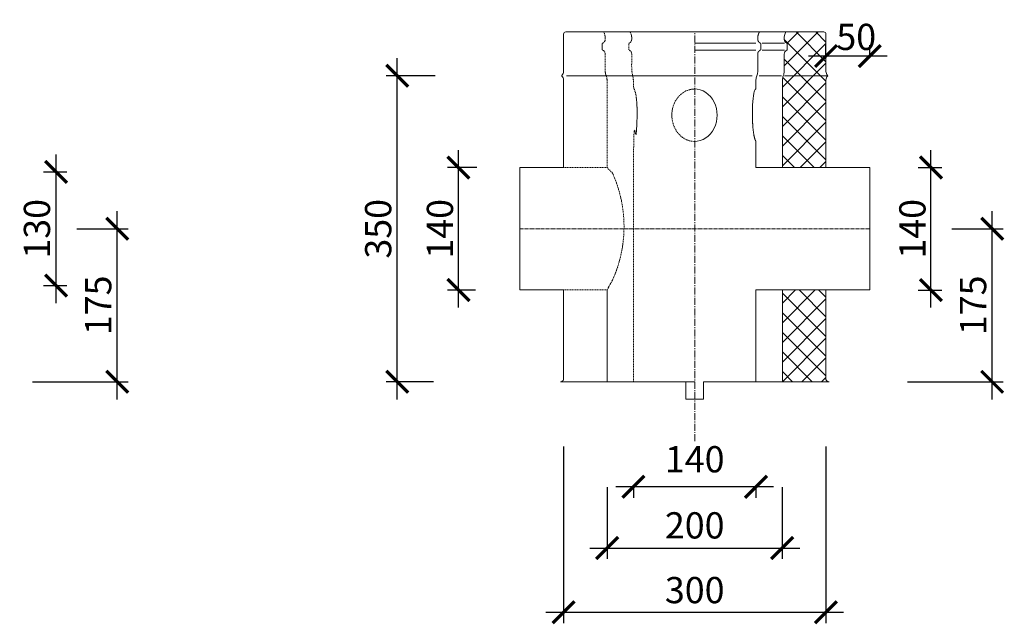
# Model space of a CAD drawing. Units: millimetres. Extents: x 32797 to 45701, y 32254 to 75546.
# Drawn here: x 38426 to 39551, y 34706 to 35397 of the extents above; entities that cross this region are included whole.
import ezdxf

# ---------------------------------------------------------------- set-up
doc = ezdxf.new("R2010")
doc.units = ezdxf.units.MM
doc.header["$LTSCALE"] = 0.5
doc.linetypes.add('DASHED', pattern=[19.05, 12.7, -6.35])
doc.linetypes.add('GOST2.303 6', pattern=[12, 8, -1.5, 1, -1.5])
doc.layers.get('0').update_dxf_attribs({"lineweight": 0})
doc.layers.get('Defpoints').update_dxf_attribs({"color": 140})
for name, color, linetype, lineweight in [('ось', 130, 'GOST2.303 6', 5), ('РАЗМЕРЫ', 102, 'Continuous', 5), ('СТАЛЬ', 170, 'Continuous', 20), ('Теплоизоляция', 50, 'Continuous', 15), ('Тонкие', 140, 'Continuous', 0)]:
    doc.layers.add(name, color=color, linetype=linetype, lineweight=lineweight)
doc.styles.add('ГОСТ 2.304', font='CS_Gost2304.shx')
doc.dimstyles.new('СПДС', dxfattribs={"dimscale": 100, "dimtxt": 2.5, "dimasz": 2.5, "dimexe": 1.25, "dimexo": 0.625, "dimtad": 1, "dimdec": 3, "dimtxsty": 'ГОСТ 2.304', "dimblk": 'ARCHTICK', "dimblk1": 'ARCHTICK', "dimblk2": 'ARCHTICK', "dimcen": 2.5, "dimdle": 2, "dimadec": 3, "dimazin": 2, "dimtfac": 0.75, "dimtdec": 4, "dimtmove": 1, "dimatfit": 3, "dimfxl": 1, "dimtolj": 1, "dimarcsym": 1})

# ---------------------------------------------------------------- blocks, each defined once
blk = doc.blocks.new('_ArchTick')
at = {"color": 0, "linetype": 'ByBlock', "const_width": 0.15}
blk.add_lwpolyline([(-0.5, -0.5), (0.5, 0.5)], dxfattribs=at)
blk = doc.blocks.new('*D88')
at = {"layer": 'Defpoints', "color": 0, "ltscale": 200, "transparency": 16777216}
for p in [(38446.8, 35223.4), (38467.6, 35223.4), (38446.8, 35093.4)]:
    blk.add_point(p, dxfattribs=at)
at = {"layer": 'РАЗМЕРЫ', "color": 0, "lineweight": -2, "ltscale": 200, "transparency": 16777216}
for p, q in [((38467.6, 35073.4), (38467.6, 35243.4)), ((38453.1, 35223.4), (38480.1, 35223.4)), ((38453.1, 35093.4), (38480.1, 35093.4))]:
    blk.add_line(p, q, dxfattribs=at)
at = {"layer": 'РАЗМЕРЫ', "color": 0, "lineweight": -2, "ltscale": 200, "transparency": 16777216, "xscale": 25, "yscale": 25, "zscale": 25}
for p, rotation in [((38467.6, 35223.4), 90), ((38467.6, 35093.4), 270)]:
    blk.add_blockref('_ArchTick', p, dxfattribs=dict(at, rotation=rotation))
at = {"layer": 'РАЗМЕРЫ', "color": 0, "ltscale": 200, "transparency": 16777216, "insert": (38445.8, 35158.4), "char_height": 30, "attachment_point": 5, "rotation": 90, "style": 'ГОСТ 2.304'}
blk.add_mtext('\\A1;130', dxfattribs=at)
blk = doc.blocks.new('*D89')
at = {"layer": 'Defpoints', "color": 0, "ltscale": 200, "transparency": 16777216}
for p in [(38485.1, 35158.4), (38537.6, 35158.4), (38434.5, 34983.4)]:
    blk.add_point(p, dxfattribs=at)
at = {"layer": 'РАЗМЕРЫ', "color": 0, "lineweight": -2, "ltscale": 200, "transparency": 16777216}
for p, q in [((38537.6, 34963.4), (38537.6, 35178.4)), ((38491.4, 35158.4), (38550.1, 35158.4)), ((38440.7, 34983.4), (38550.1, 34983.4))]:
    blk.add_line(p, q, dxfattribs=at)
at = {"layer": 'РАЗМЕРЫ', "color": 0, "lineweight": -2, "ltscale": 200, "transparency": 16777216, "xscale": 25, "yscale": 25, "zscale": 25}
for p, rotation in [((38537.6, 35158.4), 90), ((38537.6, 34983.4), 270)]:
    blk.add_blockref('_ArchTick', p, dxfattribs=dict(at, rotation=rotation))
at = {"layer": 'РАЗМЕРЫ', "color": 0, "ltscale": 200, "transparency": 16777216, "insert": (38515.8, 35070.9), "char_height": 30, "attachment_point": 5, "rotation": 90, "style": 'ГОСТ 2.304'}
blk.add_mtext('\\A1;175', dxfattribs=at)
blk = doc.blocks.new('*D94')
at = {"layer": 'Defpoints', "color": 0, "ltscale": 200, "transparency": 16777216}
for p in [(39347.6, 35355.9), (39347.6, 35349.6), (39397.6, 35349.6)]:
    blk.add_point(p, dxfattribs=at)
at = {"layer": 'РАЗМЕРЫ', "color": 0, "lineweight": -2, "ltscale": 200, "transparency": 16777216}
for p, q in [((39347.6, 35355.8), (39347.6, 35368.4)), ((39397.6, 35355.8), (39397.6, 35368.4)), ((39417.6, 35355.9), (39327.6, 35355.9))]:
    blk.add_line(p, q, dxfattribs=at)
at = {"layer": 'РАЗМЕРЫ', "color": 0, "lineweight": -2, "ltscale": 200, "transparency": 16777216, "xscale": 25, "yscale": 25, "zscale": 25, "rotation": 180}
blk.add_blockref('_ArchTick', (39347.6, 35355.9), dxfattribs=at)
at = {"layer": 'РАЗМЕРЫ', "color": 0, "lineweight": -2, "ltscale": 200, "transparency": 16777216, "xscale": 25, "yscale": 25, "zscale": 25}
blk.add_blockref('_ArchTick', (39397.6, 35355.9), dxfattribs=at)
at = {"layer": 'РАЗМЕРЫ', "color": 0, "ltscale": 200, "transparency": 16777216, "insert": (39382.2, 35377.8), "char_height": 30, "attachment_point": 5, "style": 'ГОСТ 2.304'}
blk.add_mtext('\\A1;50', dxfattribs=at)
blk = doc.blocks.new('*D95')
at = {"layer": 'Defpoints', "color": 0, "ltscale": 200, "transparency": 16777216}
for p in [(39097.6, 34869), (39297.6, 34869), (39297.6, 34793.4)]:
    blk.add_point(p, dxfattribs=at)
at = {"layer": 'РАЗМЕРЫ', "color": 0, "lineweight": -2, "ltscale": 200, "transparency": 16777216}
for p, q in [((39097.6, 34862.8), (39097.6, 34780.9)), ((39297.6, 34862.8), (39297.6, 34780.9)), ((39077.6, 34793.4), (39317.6, 34793.4))]:
    blk.add_line(p, q, dxfattribs=at)
at = {"layer": 'РАЗМЕРЫ', "color": 0, "lineweight": -2, "ltscale": 200, "transparency": 16777216, "xscale": 25, "yscale": 25, "zscale": 25, "rotation": 180}
blk.add_blockref('_ArchTick', (39097.6, 34793.4), dxfattribs=at)
at = {"layer": 'РАЗМЕРЫ', "color": 0, "lineweight": -2, "ltscale": 200, "transparency": 16777216, "xscale": 25, "yscale": 25, "zscale": 25}
blk.add_blockref('_ArchTick', (39297.6, 34793.4), dxfattribs=at)
at = {"layer": 'РАЗМЕРЫ', "color": 0, "ltscale": 200, "transparency": 16777216, "insert": (39197.6, 34819.3), "char_height": 30, "attachment_point": 5, "style": 'ГОСТ 2.304'}
blk.add_mtext('\\A1;200', dxfattribs=at)
blk = doc.blocks.new('*D96')
at = {"layer": 'Defpoints', "color": 0, "ltscale": 200, "transparency": 16777216}
for p in [(39127.6, 34869), (39267.6, 34869), (39127.6, 34863.4)]:
    blk.add_point(p, dxfattribs=at)
at = {"layer": 'РАЗМЕРЫ', "color": 0, "lineweight": -2, "ltscale": 200, "transparency": 16777216}
for p, q in [((39287.6, 34863.4), (39107.6, 34863.4)), ((39127.6, 34862.8), (39127.6, 34850.9)), ((39267.6, 34862.8), (39267.6, 34850.9))]:
    blk.add_line(p, q, dxfattribs=at)
at = {"layer": 'РАЗМЕРЫ', "color": 0, "lineweight": -2, "ltscale": 200, "transparency": 16777216, "xscale": 25, "yscale": 25, "zscale": 25, "rotation": 180}
blk.add_blockref('_ArchTick', (39127.6, 34863.4), dxfattribs=at)
at = {"layer": 'РАЗМЕРЫ', "color": 0, "lineweight": -2, "ltscale": 200, "transparency": 16777216, "xscale": 25, "yscale": 25, "zscale": 25}
blk.add_blockref('_ArchTick', (39267.6, 34863.4), dxfattribs=at)
at = {"layer": 'РАЗМЕРЫ', "color": 0, "ltscale": 200, "transparency": 16777216, "insert": (39197.6, 34894.9), "char_height": 30, "attachment_point": 5, "style": 'ГОСТ 2.304'}
blk.add_mtext('\\A1;140', dxfattribs=at)
blk = doc.blocks.new('*D97')
at = {"layer": 'Defpoints', "color": 0, "ltscale": 200, "transparency": 16777216}
for p in [(38857.6, 35333.4), (38907.1, 35333.4), (38905.4, 34983.4)]:
    blk.add_point(p, dxfattribs=at)
at = {"layer": 'РАЗМЕРЫ', "color": 0, "lineweight": -2, "ltscale": 200, "transparency": 16777216}
for p, q in [((38857.6, 34963.4), (38857.6, 35353.4)), ((38900.9, 35333.4), (38845.1, 35333.4)), ((38899.2, 34983.4), (38845.1, 34983.4))]:
    blk.add_line(p, q, dxfattribs=at)
at = {"layer": 'РАЗМЕРЫ', "color": 0, "lineweight": -2, "ltscale": 200, "transparency": 16777216, "xscale": 25, "yscale": 25, "zscale": 25}
for p, rotation in [((38857.6, 35333.4), 90), ((38857.6, 34983.4), 270)]:
    blk.add_blockref('_ArchTick', p, dxfattribs=dict(at, rotation=rotation))
at = {"layer": 'РАЗМЕРЫ', "color": 0, "ltscale": 200, "transparency": 16777216, "insert": (38835.8, 35158.4), "char_height": 30, "attachment_point": 5, "rotation": 90, "style": 'ГОСТ 2.304'}
blk.add_mtext('\\A1;350', dxfattribs=at)
blk = doc.blocks.new('*D98')
at = {"layer": 'Defpoints', "color": 0, "ltscale": 200, "transparency": 16777216}
for p in [(39446.8, 35228.4), (39467.6, 35228.4), (39446.8, 35088.4)]:
    blk.add_point(p, dxfattribs=at)
at = {"layer": 'РАЗМЕРЫ', "color": 0, "lineweight": -2, "ltscale": 200, "transparency": 16777216}
for p, q in [((39467.6, 35068.4), (39467.6, 35248.4)), ((39453.1, 35228.4), (39480.1, 35228.4)), ((39453.1, 35088.4), (39480.1, 35088.4))]:
    blk.add_line(p, q, dxfattribs=at)
at = {"layer": 'РАЗМЕРЫ', "color": 0, "lineweight": -2, "ltscale": 200, "transparency": 16777216, "xscale": 25, "yscale": 25, "zscale": 25}
for p, rotation in [((39467.6, 35228.4), 90), ((39467.6, 35088.4), 270)]:
    blk.add_blockref('_ArchTick', p, dxfattribs=dict(at, rotation=rotation))
at = {"layer": 'РАЗМЕРЫ', "color": 0, "ltscale": 200, "transparency": 16777216, "insert": (39446.4, 35158.4), "char_height": 30, "attachment_point": 5, "rotation": 90, "style": 'ГОСТ 2.304'}
blk.add_mtext('\\A1;140', dxfattribs=at)
blk = doc.blocks.new('*D99')
at = {"layer": 'Defpoints', "color": 0, "ltscale": 200, "transparency": 16777216}
for p in [(39485.1, 35158.4), (39537.6, 35158.4), (39434.5, 34983.4)]:
    blk.add_point(p, dxfattribs=at)
at = {"layer": 'РАЗМЕРЫ', "color": 0, "lineweight": -2, "ltscale": 200, "transparency": 16777216}
for p, q in [((39537.6, 34963.4), (39537.6, 35178.4)), ((39491.4, 35158.4), (39550.1, 35158.4)), ((39440.7, 34983.4), (39550.1, 34983.4))]:
    blk.add_line(p, q, dxfattribs=at)
at = {"layer": 'РАЗМЕРЫ', "color": 0, "lineweight": -2, "ltscale": 200, "transparency": 16777216, "xscale": 25, "yscale": 25, "zscale": 25}
for p, rotation in [((39537.6, 35158.4), 90), ((39537.6, 34983.4), 270)]:
    blk.add_blockref('_ArchTick', p, dxfattribs=dict(at, rotation=rotation))
at = {"layer": 'РАЗМЕРЫ', "color": 0, "ltscale": 200, "transparency": 16777216, "insert": (39515.8, 35070.9), "char_height": 30, "attachment_point": 5, "rotation": 90, "style": 'ГОСТ 2.304'}
blk.add_mtext('\\A1;175', dxfattribs=at)
blk = doc.blocks.new('*D101')
at = {"layer": 'Defpoints', "color": 0, "ltscale": 200, "transparency": 16777216}
for p in [(38927.6, 35228.4), (38954.8, 35228.4), (38953.3, 35088.4)]:
    blk.add_point(p, dxfattribs=at)
at = {"layer": 'РАЗМЕРЫ', "color": 0, "lineweight": -2, "ltscale": 200, "transparency": 16777216}
for p, q in [((38927.6, 35068.4), (38927.6, 35248.4)), ((38948.5, 35228.4), (38915.1, 35228.4)), ((38947, 35088.4), (38915.1, 35088.4))]:
    blk.add_line(p, q, dxfattribs=at)
at = {"layer": 'РАЗМЕРЫ', "color": 0, "lineweight": -2, "ltscale": 200, "transparency": 16777216, "xscale": 25, "yscale": 25, "zscale": 25}
for p, rotation in [((38927.6, 35228.4), 90), ((38927.6, 35088.4), 270)]:
    blk.add_blockref('_ArchTick', p, dxfattribs=dict(at, rotation=rotation))
at = {"layer": 'РАЗМЕРЫ', "color": 0, "ltscale": 200, "transparency": 16777216, "insert": (38906.4, 35158.4), "char_height": 30, "attachment_point": 5, "rotation": 90, "style": 'ГОСТ 2.304'}
blk.add_mtext('\\A1;140', dxfattribs=at)
blk = doc.blocks.new('*D1365')
at = {"layer": 'Defpoints', "color": 0, "ltscale": 200, "transparency": 16777216}
for p in [(39047.6, 34915.6), (39347.6, 34915.6), (39347.6, 34720)]:
    blk.add_point(p, dxfattribs=at)
at = {"layer": 'РАЗМЕРЫ', "color": 0, "lineweight": -2, "ltscale": 200, "transparency": 16777216}
for p, q in [((39047.6, 34909.3), (39047.6, 34707.5)), ((39347.6, 34909.3), (39347.6, 34707.5)), ((39027.6, 34720), (39367.6, 34720))]:
    blk.add_line(p, q, dxfattribs=at)
at = {"layer": 'РАЗМЕРЫ', "color": 0, "lineweight": -2, "ltscale": 200, "transparency": 16777216, "xscale": 25, "yscale": 25, "zscale": 25, "rotation": 180}
blk.add_blockref('_ArchTick', (39047.6, 34720), dxfattribs=at)
at = {"layer": 'РАЗМЕРЫ', "color": 0, "lineweight": -2, "ltscale": 200, "transparency": 16777216, "xscale": 25, "yscale": 25, "zscale": 25}
blk.add_blockref('_ArchTick', (39347.6, 34720), dxfattribs=at)
at = {"layer": 'РАЗМЕРЫ', "color": 0, "ltscale": 200, "transparency": 16777216, "insert": (39197.6, 34745.3), "char_height": 30, "attachment_point": 5, "style": 'ГОСТ 2.304'}
blk.add_mtext('\\A1;300', dxfattribs=at)

msp = doc.modelspace()

# ---------------------------------------------------------------- hatches: boundary and pattern name
at = {"layer": 'Теплоизоляция', "lineweight": 0, "ltscale": 10}
h = msp.add_hatch(dxfattribs=at)
h.set_pattern_fill('ANSI37', color=0, scale=5)
h.set_pattern_definition([(45, (4000, -1e-11), (-11.22532, 11.22532), []), (135, (4000, -1e-11), (-11.22532, -11.22532), [])])
edge = h.paths.add_edge_path()
edge.add_line((39347.6268, 35088.4224), (39297.8768, 35088.4224))
edge.add_line((39297.8768, 35088.4224), (39297.8768, 34983.4224))
edge.add_line((39297.8768, 34983.4224), (39351.2084, 34983.4224))
edge.add_arc((39351.1676, 34987.1796), 3.7574, 199.5472618, 270.6226174, ccw=False)
edge.add_line((39347.6268, 34985.9224), (39347.6268, 35088.4224))
edge = h.paths.add_edge_path()
edge.add_line((39297.8768, 35228.4224), (39347.6268, 35228.4224))
edge.add_line((39347.6268, 35228.4224), (39347.6268, 35328.4224))
edge.add_arc((39354.3768, 35328.4224), 6.75, 136.3971829, 180, ccw=False)
edge.add_arc((39349.1268, 35333.4224), 0.5, 316.3971825, 403.6028177)
edge.add_arc((39354.3768, 35338.4224), 6.75, 180, 223.6028181, ccw=False)
edge.add_line((39347.6268, 35338.4224), (39347.6268, 35380.9224))
edge.add_arc((39345.1268, 35380.9224), 2.5, 0, 90)
edge.add_line((39345.1268, 35383.4224), (39301.8768, 35383.4224))
edge.add_arc((39314.0831, 35376.1083), 14.2299, 149.0697743, 187.0162432)
edge.add_arc((39305.0108, 35375.2895), 5.134, 190.3152367, 251.4416852)
edge.add_line((39303.3768, 35370.4224), (39303.3768, 35362.9224))
edge.add_arc((39305.0108, 35358.0554), 5.134, 108.5583148, 180)
edge.add_line((39299.8768, 35358.0554), (39299.8768, 35338.4224))
edge.add_arc((39286.8768, 35338.4224), 13, -22.6198664, 0, ccw=False)
edge.add_arc((39310.8768, 35328.4224), 13, 157.3801336, 180)
edge.add_line((39297.8768, 35328.4224), (39297.8768, 35228.4224))

# ---------------------------------------------------------------- linework, layer by layer
at = {"layer": 'ось', "color": 0, "ltscale": 2}
msp.add_line((39197.6268, 34915.4314), (39197.6268, 35383.4224), dxfattribs=at)
at = {"layer": 'ось', "color": 0}
msp.add_line((38997.6268, 35158.4224), (39397.6268, 35158.4224), dxfattribs=at)
at = {"layer": 'СТАЛЬ', "color": 0, "ltscale": 10}
for points in [[(39347.6268, 35228.4224), (39347.6268, 35328.4224, -0.192582395), (39349.4888, 35333.0776, 0.399999982), (39349.4888, 35333.7673, -0.192582395), (39347.6268, 35338.4224), (39347.6268, 35380.9224, 0.414213562), (39345.1268, 35383.4224), (39050.1268, 35383.4224, 0.414213562), (39047.6268, 35380.9224), (39047.6268, 35338.4224, -0.192582395), (39045.7647, 35333.7673, 0.399999982), (39045.7647, 35333.0776, -0.192582395), (39047.6268, 35328.4224), (39047.6268, 35228.4224), (38997.6268, 35228.4224), (38997.6268, 35088.4224), (39047.6268, 35088.4224), (39047.6268, 34985.9224, -0.314484052), (39044.1268, 34983.4224), (39197.6268, 34983.4224)], [(39301.8768, 35383.4224, 0.150473651), (39299.8768, 35375.2895, 0.289438508), (39302.8062, 35370.6529, -0.289438508), (39303.3768, 35369.7498), (39303.3768, 35363.5951, -0.289438508), (39302.8062, 35362.692, 0.289438508), (39299.8768, 35358.0554), (39299.8768, 35338.4224, -0.099019514), (39298.8768, 35333.4224, 0.09901954), (39297.8768, 35328.4224), (39297.8768, 35228.4224)], [(39207.6268, 34983.4224), (39351.1268, 34983.4224, -0.314484052), (39347.6268, 34985.9224), (39347.6268, 35088.4224)]]:
    msp.add_lwpolyline(points, format="xyb", dxfattribs=at)
for points in [[(39267.6268, 34983.4224), (39267.6268, 35088.4224), (39397.6268, 35088.4224), (39397.6268, 35228.4224), (39267.6268, 35228.4224), (39267.6268, 35241.945)], [(39297.8768, 35088.4224), (39297.8768, 34983.4224)], [(39197.6268, 34983.4224), (39187.6268, 34983.4224), (39187.6268, 34963.4224), (39207.6268, 34963.4224), (39207.6268, 34983.4224)]]:
    msp.add_lwpolyline(points, dxfattribs=at)
at = {"layer": 'СТАЛЬ', "color": 0, "ltscale": 10, "extrusion": (0, 0, -1)}
msp.add_ellipse((39197.0806, 35288.2419), major_axis=(-0.2731, -29.9988), ratio=0.872031983, start_param=3.131153537, end_param=6.272746191, dxfattribs=at)
at = {"layer": 'СТАЛЬ', "color": 0, "ltscale": 10}
msp.add_rational_spline([(39271.6268, 35383.4224), (39270.1482, 35380.9548), (39269.4612, 35378.1614), (39269.6268, 35375.2895), (39269.6268, 35373.2512), (39270.7154, 35371.5281), (39272.5562, 35370.6529), (39272.9147, 35370.4824), (39273.1268, 35370.1468), (39273.1268, 35369.7498), (39273.1268, 35367.6982), (39273.1268, 35365.6466), (39273.1268, 35363.5951), (39273.1268, 35363.1981), (39272.9147, 35362.8624), (39272.5562, 35362.692), (39270.7154, 35361.8167), (39269.6268, 35360.0936), (39269.6268, 35358.0554), (39269.6268, 35351.5111), (39269.6268, 35344.9667), (39269.6268, 35338.4224), (39269.6268, 35336.7005), (39269.2891, 35335.0119), (39268.6268, 35333.4224), (39267.9645, 35331.8329), (39267.6268, 35330.1444), (39267.6268, 35328.4224), (39267.6268, 35326.0394), (39267.6268, 35323.6563), (39267.6268, 35321.2733), (39267.6268, 35320.3209), (39267.6268, 35319.3685), (39267.6268, 35318.4162), (39265.1735, 35318.3938), (39263.4901, 35306.9258), (39263.4901, 35290.2352), (39263.4901, 35273.8259), (39265.1271, 35261.0467), (39267.543, 35258.719), (39267.571, 35258.692), (39267.5989, 35258.667), (39267.6268, 35258.6438), (39267.6268, 35253.0622), (39267.6268, 35247.499), (39267.6268, 35241.945)], [1, 0.970478671858, 0.970478671858, 1, 0.89693472439, 0.89693472439, 1, 0.896934724389, 0.896934724389, 1, 1, 1, 1, 0.896934724391, 0.896934724391, 1, 0.896934724391, 0.896934724391, 1, 1, 1, 1, 0.987053783794, 0.987053783794, 1, 0.987053777012, 0.987053777012, 1, 1, 1, 1, 1, 1, 1, 0.819115628017, 0.819115628017, 1, 0.821619683787, 0.819150292677, 0.992591826672, 0.992591826672, 0.992591826672, 0.992591826672, 0.995049636758, 0.996692019052, 0.997789508079], degree=3, knots=[0, 0, 0, 0, 0.597412575, 0.597412575, 0.597412575, 1.724370215, 1.724370215, 1.724370215, 2.851327856, 2.851327856, 2.851327856, 3.851327856, 3.851327856, 3.851327856, 4.978285497, 4.978285497, 4.978285497, 6.105243137, 6.105243137, 6.105243137, 7.105243137, 7.105243137, 7.105243137, 7.500034257, 7.500034257, 7.500034257, 7.89482548, 7.89482548, 7.89482548, 8.89482548, 8.89482548, 8.89482548, 9.18050536, 9.18050536, 9.18050536, 10.689332061, 10.689332061, 10.689332061, 12.177271462, 12.177271462, 12.177271462, 12.198157014, 12.198157014, 12.198157014, 12.52992707, 12.52992707, 12.52992707, 12.52992707], dxfattribs=at)
at = {"layer": 'Тонкие', "color": 0, "ltscale": 10}
for p, q in [((39197.6268, 35370.6529), (39267.288, 35370.6529)), ((39197.6268, 35362.692), (39267.288, 35362.692)), ((39274.8768, 35370.6529), (39300.038, 35370.6529)), ((39274.8768, 35362.692), (39300.038, 35362.692)), ((39050.895, 35333.4224), (39263.3586, 35333.4224)), ((39296.6268, 35333.4224), (39271.3768, 35333.4224)), ((39349.1268, 35333.4224), (39300.3768, 35333.4224))]:
    msp.add_line(p, q, dxfattribs=at)
at = {"layer": 'Тонкие', "color": 0, "linetype": 'DASHED', "ltscale": 0.2}
for points in [[(39093.3768, 35383.4224, -0.150473651), (39095.3768, 35375.2895, -0.289438508), (39092.4473, 35370.6529, 0.289438508), (39091.8768, 35369.7498), (39091.8768, 35363.5951, 0.289438508), (39092.4473, 35362.692, -0.289438508), (39095.3768, 35358.0554), (39095.3768, 35338.4224, 0.099019514), (39096.3768, 35333.4224, -0.09901954), (39097.3768, 35328.4224), (39097.3768, 35228.4224)], [(39097.3768, 35088.4224), (39103.6109, 35099.6566, 0.215082281), (39103.6109, 35222.1883, 0.195975599), (39103.6109, 35222.1883), (39097.3768, 35228.4224)]]:
    msp.add_lwpolyline(points, format="xyb", dxfattribs=at)
for points in [[(39047.6268, 35228.4224), (39097.3768, 35228.4224)], [(39047.6268, 35088.4224), (39097.3768, 35088.4224)], [(39097.3768, 35088.4224), (39097.3768, 34983.4224)]]:
    msp.add_lwpolyline(points, dxfattribs=at)
msp.add_ellipse((39197.6268, 35288.2419), major_axis=(0.2731, -29.9988), ratio=0.872031983, start_param=3.131153537, end_param=6.272746191, dxfattribs=at)
msp.add_rational_spline([(39123.6268, 35383.4224), (39125.8789, 35379.6639), (39125.6268, 35375.2895), (39125.6268, 35372.0458), (39122.6973, 35370.6529), (39122.1268, 35370.3816), (39122.1268, 35369.7498), (39122.1268, 35366.6724), (39122.1268, 35363.5951), (39122.1268, 35362.9633), (39122.6973, 35362.692), (39125.6268, 35361.2991), (39125.6268, 35358.0554), (39125.6268, 35348.2389), (39125.6268, 35338.4224), (39125.6268, 35335.8224), (39126.6268, 35333.4224), (39127.6268, 35331.0224), (39127.6268, 35328.4224), (39127.6268, 35323.4218), (39127.6268, 35318.4212), (39131.7634, 35318.3835), (39131.7634, 35290.2403), (39131.7634, 35262.097), (39127.6268, 35258.6488), (39127.6268, 35121.0356), (39127.6268, 34983.4224)], [1, 0.955718007787, 1, 0.845402086587, 1, 0.845402086587, 1, 1, 1, 0.845402086589, 1, 0.845402086587, 1, 1, 1, 0.980580675691, 1, 0.980580665518, 1, 1, 1, 0.728673442026, 1, 0.728673442026, 1, 1, 1], degree=2, knots=[0, 0, 0, 0.597412575, 0.597412575, 1.724370215, 1.724370215, 2.851327856, 2.851327856, 3.851327856, 3.851327856, 4.978285497, 4.978285497, 6.105243137, 6.105243137, 7.105243137, 7.105243137, 7.500034257, 7.500034257, 7.89482548, 7.89482548, 8.89482548, 8.89482548, 10.403652182, 10.403652182, 11.912478883, 11.912478883, 12.912478883, 12.912478883, 12.912478883], dxfattribs=at)

# ---------------------------------------------------------------- dimensions: what is measured, and where the dimension line sits
at = {"layer": 'РАЗМЕРЫ', "color": 0, "ltscale": 200}
for base, p1, p2, picture, middle in [((39347.6268, 35355.9224), (39397.6268, 35349.5822), (39347.6268, 35349.5822), '*D94', (39382.1514, 35355.9224)), ((39347.6268, 34720.0053), (39047.6268, 34915.5885), (39347.6268, 34915.5885), '*D1365', (39197.6268, 34723.4224)), ((39127.6268, 34863.4224), (39267.6268, 34869.0057), (39127.6268, 34869.0057), '*D96', (39197.6268, 34873.6845)), ((39297.6268, 34793.4224), (39097.6268, 34869.0057), (39297.6268, 34869.0057), '*D95', (39197.6268, 34796.8396))]:
    dim = msp.add_linear_dim(base=base, p1=p1, p2=p2, dimstyle='СПДС', override={"dimscale": 10, "dimtxt": 3, "dimlfac": 1, "dimtxsty": 'ГОСТ 2.304', "dimblk1": 'ArchTick', "dimblk2": 'ArchTick', "dimsah": 1, "dimtolj": 1}, dxfattribs=at)
    dim.commit()
    dim.dimension.update_dxf_attribs({"geometry": picture, "text_midpoint": middle, "dimtype": 160})
for base, p1, p2, picture, middle in [((38857.6268, 35333.4224), (38905.427, 34983.4224), (38907.1224, 35333.4224), '*D97', (38835.7554, 35158.4224)), ((38537.6268, 35158.4224), (38434.4781, 34983.4224), (38485.1055, 35158.4224), '*D89', (38515.7554, 35070.9224)), ((39537.6268, 35158.4224), (39434.4781, 34983.4224), (39485.1055, 35158.4224), '*D99', (39515.7554, 35070.9224))]:
    dim = msp.add_linear_dim(base=base, p1=p1, p2=p2, angle=90, dimstyle='СПДС', override={"dimscale": 10, "dimtxt": 3, "dimlfac": 1, "dimtxsty": 'ГОСТ 2.304', "dimblk1": 'ArchTick', "dimblk2": 'ArchTick', "dimsah": 1, "dimtolj": 1}, dxfattribs=at)
    dim.commit()
    dim.dimension.update_dxf_attribs({"geometry": picture, "text_midpoint": middle})
for base, p1, p2, picture, middle in [((38927.6268, 35228.4224), (38953.2518, 35088.4224), (38954.7915, 35228.4224), '*D101', (38927.6268, 35158.4224)), ((39467.6268, 35228.4224), (39446.8362, 35088.4224), (39446.8362, 35228.4224), '*D98', (39467.6268, 35158.4224)), ((38467.6268, 35223.4224), (38446.8362, 35093.4224), (38446.8362, 35223.4224), '*D88', (38467.6268, 35158.4224))]:
    dim = msp.add_linear_dim(base=base, p1=p1, p2=p2, angle=90, dimstyle='СПДС', override={"dimscale": 10, "dimtxt": 3, "dimlfac": 1, "dimtxsty": 'ГОСТ 2.304', "dimblk1": 'ArchTick', "dimblk2": 'ArchTick', "dimsah": 1, "dimtolj": 1}, dxfattribs=at)
    dim.commit()
    dim.dimension.update_dxf_attribs({"geometry": picture, "text_midpoint": middle, "dimtype": 160})

doc.saveas('drawing.dxf')
